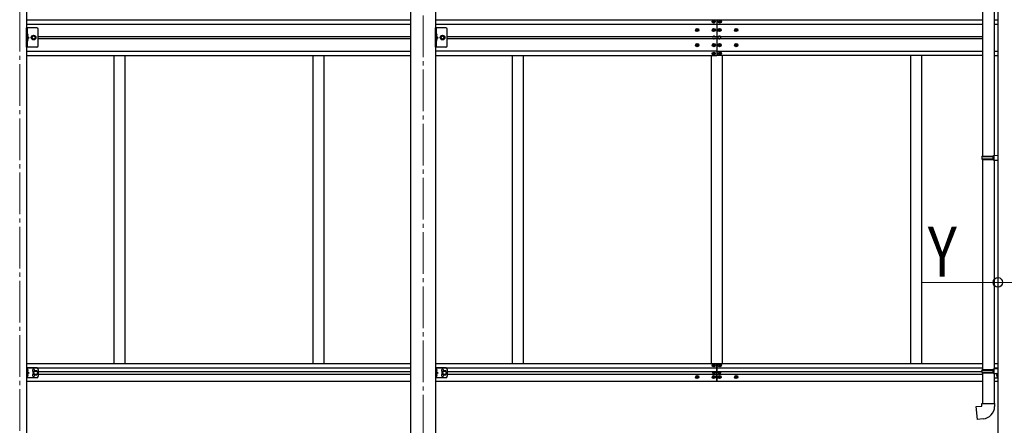
# Model space of a CAD drawing. Units: millimetres. Extents: x 0 to 33640, y 0 to 23760.
# Drawn here: x 9552 to 13091, y 6116 to 7575 of the extents above; entities that cross this region are included whole.
import ezdxf

# ---------------------------------------------------------------- set-up
doc = ezdxf.new("R2010")
doc.units = ezdxf.units.MM
doc.linetypes.add('YCENTER_1', pattern=[13, 10, -1, 1, -1])
doc.linetypes.add('YHIDDEN_1', pattern=[4, 3, -1])
for name, color, linetype, lineweight in [('YKK_12', 2, 'Continuous', 13), ('YKK_13', 4, 'Continuous', 30), ('YKK_A1', 4, 'Continuous', 30), ('YKK_D', 6, 'Continuous', 13)]:
    doc.layers.add(name, color=color, linetype=linetype, lineweight=lineweight)
doc.styles.add('text-b', font='extslim2.shx', dxfattribs={"width": 0.8, "bigfont": 'extfont2.shx'})

msp = doc.modelspace()

# ---------------------------------------------------------------- linework, layer by layer
at = {"layer": 'YKK_12', "linetype": 'YCENTER_1', "ltscale": 15}
for p, q in [((9551.7, 8390.2), (9551.7, 5572.5)), ((11001.7, 8370.6), (11001.7, 5427))]:
    msp.add_line(p, q, dxfattribs=at)
at = {"layer": 'YKK_13'}
for p, q in [((13012.5, 8101), (13012.5, 7084.3)), ((13054.5, 8098.4), (13054.5, 7086.9)), ((9613.7, 7546), (9576.7, 7546)), ((9576.7, 7476), (9576.7, 7546)), ((9579.2, 7546), (9579.2, 7476)), ((9618.7, 7481), (9618.7, 7541)), ((11083.9, 7546), (11046.9, 7546)), ((11046.9, 7476), (11046.9, 7546)), ((11049.4, 7546), (11049.4, 7476)), ((11088.9, 7481), (11088.9, 7541)), ((11988.2, 7540.5), (11987.2, 7540.5)), ((11987.2, 7540.5), (11987.2, 7539.5)), ((11988.2, 7539.5), (11988.2, 7540.5)), ((12044.2, 7568.5), (12044.2, 7569.5)), ((12044.2, 7569.5), (12045.2, 7569.5)), ((12045.2, 7568.5), (12044.2, 7568.5)), ((12046.2, 7570.5), (12046.2, 7571.5)), ((12046.2, 7571.5), (12047.2, 7571.5)), ((12046.2, 7566.5), (12046.2, 7567.5)), ((12047.2, 7566.5), (12046.2, 7566.5)), ((12047.2, 7571.5), (12047.2, 7570.5)), ((12047.2, 7567.5), (12047.2, 7566.5)), ((12048.2, 7540.5), (12047.2, 7540.5)), ((12047.2, 7540.5), (12047.2, 7539.5)), ((12048.2, 7569.5), (12049.2, 7569.5)), ((12049.2, 7568.5), (12048.2, 7568.5)), ((12048.2, 7539.5), (12048.2, 7540.5)), ((12049.2, 7569.5), (12049.2, 7568.5)), ((12066.2, 7568.5), (12066.2, 7569.5)), ((12066.2, 7569.5), (12067.2, 7569.5)), ((12067.2, 7568.5), (12066.2, 7568.5)), ((12068.2, 7540.5), (12067.2, 7540.5)), ((12067.2, 7540.5), (12067.2, 7539.5)), ((12068.2, 7570.5), (12068.2, 7571.5)), ((12068.2, 7571.5), (12069.2, 7571.5)), ((12068.2, 7566.5), (12068.2, 7567.5)), ((12069.2, 7566.5), (12068.2, 7566.5)), ((12068.2, 7539.5), (12068.2, 7540.5)), ((12069.2, 7571.5), (12069.2, 7570.5)), ((12069.2, 7567.5), (12069.2, 7566.5)), ((12070.2, 7569.5), (12071.2, 7569.5)), ((12071.2, 7568.5), (12070.2, 7568.5)), ((12071.2, 7569.5), (12071.2, 7568.5)), ((12128.2, 7540.5), (12127.2, 7540.5)), ((12127.2, 7540.5), (12127.2, 7539.5)), ((12128.2, 7539.5), (12128.2, 7540.5)), ((9579.7, 7524), (9579.2, 7523.9)), ((9579.2, 7523.9), (9579.2, 7516.1)), ((9579.7, 7516), (9579.2, 7516.1)), ((9579.2, 7516), (9586.2, 7511)), ((9579.2, 7511), (9586.2, 7511)), ((9579.2, 7506), (9586.2, 7511)), ((9579.7, 7506), (9579.2, 7505.9)), ((9579.2, 7505.9), (9579.2, 7498.1)), ((9579.7, 7516), (9579.7, 7524)), ((9579.7, 7524), (9580.5, 7523.8)), ((9579.7, 7516), (9580.5, 7516.1)), ((9579.7, 7498), (9579.7, 7506)), ((9579.7, 7506), (9580.5, 7505.8)), ((9598, 7517.5), (9594.2, 7511)), ((9594.2, 7511), (9598, 7504.5)), ((9605.5, 7517.5), (9598, 7517.5)), ((9598, 7504.5), (9605.5, 7504.5)), ((9609.2, 7511), (9605.5, 7517.5)), ((9605.5, 7504.5), (9609.2, 7511)), ((11049.9, 7524), (11049.4, 7523.9)), ((11049.4, 7523.9), (11049.4, 7516.1)), ((11049.9, 7516), (11049.4, 7516.1)), ((11049.4, 7516), (11056.4, 7511)), ((11049.4, 7511), (11056.4, 7511)), ((11049.4, 7506), (11056.4, 7511)), ((11049.9, 7506), (11049.4, 7505.9)), ((11049.4, 7505.9), (11049.4, 7498.1)), ((11049.9, 7516), (11049.9, 7524)), ((11049.9, 7524), (11050.7, 7523.8)), ((11049.9, 7516), (11050.7, 7516.1)), ((11049.9, 7498), (11049.9, 7506)), ((11049.9, 7506), (11050.7, 7505.8)), ((11068.2, 7517.5), (11064.4, 7511)), ((11064.4, 7511), (11068.2, 7504.5)), ((11075.7, 7517.5), (11068.2, 7517.5)), ((11068.2, 7504.5), (11075.7, 7504.5)), ((11079.4, 7511), (11075.7, 7517.5)), ((11075.7, 7504.5), (11079.4, 7511)), ((11986.2, 7538.5), (11985.2, 7538.5)), ((11985.2, 7538.5), (11985.2, 7537.5)), ((11985.2, 7537.5), (11986.2, 7537.5)), ((11987.2, 7536.5), (11987.2, 7535.5)), ((11987.2, 7535.5), (11988.2, 7535.5)), ((11988.2, 7535.5), (11988.2, 7536.5)), ((11990.2, 7538.5), (11989.2, 7538.5)), ((11989.2, 7537.5), (11990.2, 7537.5)), ((11990.2, 7537.5), (11990.2, 7538.5)), ((12046.2, 7538.5), (12045.2, 7538.5)), ((12045.2, 7538.5), (12045.2, 7537.5)), ((12045.2, 7537.5), (12046.2, 7537.5)), ((12047.2, 7536.5), (12047.2, 7535.5)), ((12047.2, 7535.5), (12048.2, 7535.5)), ((12048.2, 7535.5), (12048.2, 7536.5)), ((12050.2, 7538.5), (12049.2, 7538.5)), ((12049.2, 7537.5), (12050.2, 7537.5)), ((12050.2, 7537.5), (12050.2, 7538.5)), ((12066.2, 7538.5), (12065.2, 7538.5)), ((12065.2, 7538.5), (12065.2, 7537.5)), ((12065.2, 7537.5), (12066.2, 7537.5)), ((12067.2, 7536.5), (12067.2, 7535.5)), ((12067.2, 7535.5), (12068.2, 7535.5)), ((12068.2, 7535.5), (12068.2, 7536.5)), ((12070.2, 7538.5), (12069.2, 7538.5)), ((12069.2, 7537.5), (12070.2, 7537.5)), ((12070.2, 7537.5), (12070.2, 7538.5)), ((12126.2, 7538.5), (12125.2, 7538.5)), ((12125.2, 7538.5), (12125.2, 7537.5)), ((12125.2, 7537.5), (12126.2, 7537.5)), ((12127.2, 7536.5), (12127.2, 7535.5)), ((12127.2, 7535.5), (12128.2, 7535.5)), ((12128.2, 7535.5), (12128.2, 7536.5)), ((12130.2, 7538.5), (12129.2, 7538.5)), ((12129.2, 7537.5), (12130.2, 7537.5)), ((12130.2, 7537.5), (12130.2, 7538.5)), ((9613.7, 7476), (9576.7, 7476)), ((9579.7, 7498), (9579.2, 7498.1)), ((9579.7, 7498), (9580.5, 7498.1)), ((11083.9, 7476), (11046.9, 7476)), ((11049.9, 7498), (11049.4, 7498.1)), ((11049.9, 7498), (11050.7, 7498.1)), ((11986.2, 7484.5), (11985.2, 7484.5)), ((11985.2, 7484.5), (11985.2, 7483.5)), ((11985.2, 7483.5), (11986.2, 7483.5)), ((11988.2, 7486.5), (11987.2, 7486.5)), ((11987.2, 7486.5), (11987.2, 7485.5)), ((11987.2, 7482.5), (11987.2, 7481.5)), ((11987.2, 7481.5), (11988.2, 7481.5)), ((11988.2, 7485.5), (11988.2, 7486.5)), ((11988.2, 7481.5), (11988.2, 7482.5)), ((11990.2, 7484.5), (11989.2, 7484.5)), ((11989.2, 7483.5), (11990.2, 7483.5)), ((11990.2, 7483.5), (11990.2, 7484.5)), ((12046.2, 7484.5), (12045.2, 7484.5)), ((12045.2, 7484.5), (12045.2, 7483.5)), ((12045.2, 7483.5), (12046.2, 7483.5)), ((12048.2, 7486.5), (12047.2, 7486.5)), ((12047.2, 7486.5), (12047.2, 7485.5)), ((12047.2, 7482.5), (12047.2, 7481.5)), ((12047.2, 7481.5), (12048.2, 7481.5)), ((12048.2, 7485.5), (12048.2, 7486.5)), ((12048.2, 7481.5), (12048.2, 7482.5)), ((12050.2, 7484.5), (12049.2, 7484.5)), ((12049.2, 7483.5), (12050.2, 7483.5)), ((12050.2, 7483.5), (12050.2, 7484.5)), ((12066.2, 7484.5), (12065.2, 7484.5)), ((12065.2, 7484.5), (12065.2, 7483.5)), ((12065.2, 7483.5), (12066.2, 7483.5)), ((12068.2, 7486.5), (12067.2, 7486.5)), ((12067.2, 7486.5), (12067.2, 7485.5)), ((12067.2, 7482.5), (12067.2, 7481.5)), ((12067.2, 7481.5), (12068.2, 7481.5)), ((12068.2, 7485.5), (12068.2, 7486.5)), ((12068.2, 7481.5), (12068.2, 7482.5)), ((12070.2, 7484.5), (12069.2, 7484.5)), ((12069.2, 7483.5), (12070.2, 7483.5)), ((12070.2, 7483.5), (12070.2, 7484.5)), ((12126.2, 7484.5), (12125.2, 7484.5)), ((12125.2, 7484.5), (12125.2, 7483.5)), ((12125.2, 7483.5), (12126.2, 7483.5)), ((12128.2, 7486.5), (12127.2, 7486.5)), ((12127.2, 7486.5), (12127.2, 7485.5)), ((12127.2, 7482.5), (12127.2, 7481.5)), ((12127.2, 7481.5), (12128.2, 7481.5)), ((12128.2, 7485.5), (12128.2, 7486.5)), ((12128.2, 7481.5), (12128.2, 7482.5)), ((12130.2, 7484.5), (12129.2, 7484.5)), ((12129.2, 7483.5), (12130.2, 7483.5)), ((12130.2, 7483.5), (12130.2, 7484.5)), ((12045.2, 7453.5), (12044.2, 7453.5)), ((12044.2, 7453.5), (12044.2, 7452.5)), ((12044.2, 7452.5), (12045.2, 7452.5)), ((12047.2, 7455.5), (12046.2, 7455.5)), ((12046.2, 7455.5), (12046.2, 7454.5)), ((12046.2, 7451.5), (12046.2, 7450.5)), ((12046.2, 7450.5), (12047.2, 7450.5)), ((12047.2, 7454.5), (12047.2, 7455.5)), ((12047.2, 7450.5), (12047.2, 7451.5)), ((12049.2, 7453.5), (12048.2, 7453.5)), ((12048.2, 7452.5), (12049.2, 7452.5)), ((12049.2, 7452.5), (12049.2, 7453.5)), ((12067.2, 7453.5), (12066.2, 7453.5)), ((12066.2, 7453.5), (12066.2, 7452.5)), ((12066.2, 7452.5), (12067.2, 7452.5)), ((12069.2, 7455.5), (12068.2, 7455.5)), ((12068.2, 7455.5), (12068.2, 7454.5)), ((12068.2, 7451.5), (12068.2, 7450.5)), ((12068.2, 7450.5), (12069.2, 7450.5)), ((12069.2, 7454.5), (12069.2, 7455.5)), ((12069.2, 7450.5), (12069.2, 7451.5)), ((12071.2, 7453.5), (12070.2, 7453.5)), ((12070.2, 7452.5), (12071.2, 7452.5)), ((12071.2, 7452.5), (12071.2, 7453.5)), ((13010.5, 7082.3), (13011.5, 7084.3)), ((13010.5, 7082.3), (13054.5, 7082.3)), ((13010.5, 7082.3), (13010.5, 7074.3)), ((13011.5, 7084.3), (13054.5, 7084.3)), ((13050.1, 7082.3), (13049.6, 7084.3)), ((13050.1, 7082.3), (13050.1, 7074.3)), ((13052.5, 7086.8), (13068.5, 7087.3)), ((13052.5, 7084.8), (13052.5, 7086.8)), ((13052.5, 7084.8), (13054.5, 7084.8)), ((13054.5, 7071.8), (13054.5, 7084.8)), ((13068.5, 7087.3), (13068.5, 7069.3)), ((13010.5, 7074.3), (13054.5, 7074.3)), ((13010.5, 7074.3), (13011.5, 7072.3)), ((13011.5, 7072.3), (13054.5, 7072.3)), ((13012.5, 7072.3), (13012.5, 6316.6)), ((13050.1, 7074.3), (13049.6, 7072.3)), ((13052.5, 7071.8), (13054.5, 7071.8)), ((13052.5, 7069.8), (13052.5, 7071.8)), ((13052.5, 7069.8), (13068.5, 7069.3)), ((13054.5, 7069.8), (13054.5, 6319.1)), ((9576.7, 6321.9), (9576.7, 6286.9)), ((9613.7, 6321.9), (9576.7, 6321.9)), ((9579.2, 6321.9), (9579.2, 6286.9)), ((9579.7, 6317.4), (9579.2, 6317.3)), ((9579.2, 6317.3), (9579.2, 6309.5)), ((9579.7, 6309.4), (9579.2, 6309.5)), ((9579.2, 6309.4), (9586.2, 6304.4)), ((9586.2, 6304.4), (9579.2, 6299.4)), ((9579.2, 6304.4), (9586.2, 6304.4)), ((9579.7, 6309.4), (9579.7, 6317.4)), ((9579.7, 6317.4), (9580.5, 6317.3)), ((9579.7, 6309.4), (9580.5, 6309.6)), ((9602.2, 6308.2), (9608.7, 6311.9)), ((9602.2, 6300.7), (9602.2, 6308.2)), ((9608.7, 6311.9), (9615.2, 6308.2)), ((9615.2, 6308.2), (9615.2, 6300.7)), ((9618.7, 6316.9), (9618.7, 6291.9)), ((11046.9, 6321.9), (11046.9, 6286.9)), ((11083.9, 6321.9), (11046.9, 6321.9)), ((11049.4, 6321.9), (11049.4, 6286.9)), ((11049.9, 6317.4), (11049.4, 6317.3)), ((11049.4, 6317.3), (11049.4, 6309.5)), ((11049.9, 6309.4), (11049.4, 6309.5)), ((11049.4, 6309.4), (11056.4, 6304.4)), ((11056.4, 6304.4), (11049.4, 6299.4)), ((11049.4, 6304.4), (11056.4, 6304.4)), ((11049.9, 6309.4), (11049.9, 6317.4)), ((11049.9, 6317.4), (11050.7, 6317.3)), ((11049.9, 6309.4), (11050.7, 6309.6)), ((11072.4, 6308.2), (11078.9, 6311.9)), ((11072.4, 6300.7), (11072.4, 6308.2)), ((11078.9, 6311.9), (11085.4, 6308.2)), ((11085.4, 6308.2), (11085.4, 6300.7)), ((11088.9, 6316.9), (11088.9, 6291.9)), ((12044.2, 6331.4), (12044.2, 6332.4)), ((12044.2, 6332.4), (12045.2, 6332.4)), ((12045.2, 6331.4), (12044.2, 6331.4)), ((12045.7, 6305.3), (12045.7, 6304.5)), ((12046.5, 6305.3), (12045.7, 6305.3)), ((12045.7, 6304.5), (12046.5, 6304.5)), ((12046.2, 6333.4), (12046.2, 6334.4)), ((12046.2, 6334.4), (12047.2, 6334.4)), ((12046.2, 6329.4), (12046.2, 6330.4)), ((12047.2, 6329.4), (12046.2, 6329.4)), ((12047.2, 6334.4), (12047.2, 6333.4)), ((12047.2, 6330.4), (12047.2, 6329.4)), ((12048.2, 6307), (12047.3, 6307)), ((12047.3, 6307), (12047.3, 6306.2)), ((12047.3, 6303.7), (12047.3, 6302.9)), ((12047.3, 6302.9), (12048.2, 6302.9)), ((12048.2, 6332.4), (12049.2, 6332.4)), ((12049.2, 6331.4), (12048.2, 6331.4)), ((12048.2, 6306.2), (12048.2, 6307)), ((12048.2, 6302.9), (12048.2, 6303.7)), ((12049.8, 6305.3), (12049, 6305.3)), ((12049, 6304.5), (12049.8, 6304.5)), ((12049.2, 6332.4), (12049.2, 6331.4)), ((12049.8, 6304.5), (12049.8, 6305.3)), ((12065.7, 6304.5), (12065.7, 6305.3)), ((12065.7, 6305.3), (12066.5, 6305.3)), ((12066.5, 6304.5), (12065.7, 6304.5)), ((12066.2, 6332.4), (12066.2, 6331.4)), ((12067.2, 6332.4), (12066.2, 6332.4)), ((12066.2, 6331.4), (12067.2, 6331.4)), ((12067.3, 6306.2), (12067.3, 6307)), ((12067.3, 6307), (12068.2, 6307)), ((12067.3, 6302.9), (12067.3, 6303.7)), ((12068.2, 6302.9), (12067.3, 6302.9)), ((12069.2, 6334.4), (12068.2, 6334.4)), ((12068.2, 6334.4), (12068.2, 6333.4)), ((12068.2, 6330.4), (12068.2, 6329.4)), ((12068.2, 6329.4), (12069.2, 6329.4)), ((12068.2, 6307), (12068.2, 6306.2)), ((12068.2, 6303.7), (12068.2, 6302.9)), ((12069, 6305.3), (12069.8, 6305.3)), ((12069.8, 6304.5), (12069, 6304.5)), ((12069.2, 6333.4), (12069.2, 6334.4)), ((12069.2, 6329.4), (12069.2, 6330.4)), ((12069.8, 6305.3), (12069.8, 6304.5)), ((12071.2, 6332.4), (12070.2, 6332.4)), ((12070.2, 6331.4), (12071.2, 6331.4)), ((12071.2, 6331.4), (12071.2, 6332.4)), ((13010.5, 6314.6), (13011.5, 6316.6)), ((13010.5, 6314.6), (13054.5, 6314.6)), ((13010.5, 6314.6), (13010.5, 6306.6)), ((13010.5, 6306.6), (13054.5, 6306.6)), ((13010.5, 6306.6), (13011.5, 6304.6)), ((13011.5, 6316.6), (13054.5, 6316.6)), ((13011.5, 6304.6), (13054.5, 6304.6)), ((13012.5, 6304.6), (13012.5, 6194.6)), ((13050.1, 6314.6), (13049.6, 6316.6)), ((13050.1, 6306.6), (13049.6, 6304.6)), ((13050.1, 6314.6), (13050.1, 6306.6)), ((13052.5, 6319.1), (13068.5, 6319.5)), ((13052.5, 6317.1), (13052.5, 6319.1)), ((13052.5, 6317.1), (13054.5, 6317.1)), ((13052.5, 6304.1), (13054.5, 6304.1)), ((13052.5, 6302.1), (13052.5, 6304.1)), ((13052.5, 6302.1), (13068.5, 6301.6)), ((13054.5, 6321.9), (13068.5, 6321.9)), ((13054.5, 6304.1), (13054.5, 6317.1)), ((13054.5, 6302), (13054.5, 6194.6)), ((13061.2, 6302.9), (13066, 6299.4)), ((13066, 6321.9), (13066, 6320.5)), ((13066, 6302.7), (13066, 6286.9)), ((13068.5, 6321.9), (13068.5, 6286.9)), ((13068.5, 6319.5), (13068.5, 6301.6)), ((9613.7, 6286.9), (9576.7, 6286.9)), ((9579.7, 6299.4), (9579.2, 6299.3)), ((9579.2, 6299.3), (9579.2, 6291.5)), ((9579.7, 6291.4), (9579.2, 6291.5)), ((9579.7, 6291.4), (9579.7, 6299.4)), ((9579.7, 6299.4), (9580.5, 6299.3)), ((9579.7, 6291.4), (9580.5, 6291.6)), ((9608.7, 6296.9), (9602.2, 6300.7)), ((9615.2, 6300.7), (9608.7, 6296.9)), ((11083.9, 6286.9), (11046.9, 6286.9)), ((11049.9, 6299.4), (11049.4, 6299.3)), ((11049.4, 6299.3), (11049.4, 6291.5)), ((11049.9, 6291.4), (11049.4, 6291.5)), ((11049.9, 6291.4), (11049.9, 6299.4)), ((11049.9, 6299.4), (11050.7, 6299.3)), ((11049.9, 6291.4), (11050.7, 6291.6)), ((11078.9, 6296.9), (11072.4, 6300.7)), ((11085.4, 6300.7), (11078.9, 6296.9)), ((11985.2, 6289.9), (11985.2, 6288.9)), ((11986.2, 6289.9), (11985.2, 6289.9)), ((11985.2, 6288.9), (11986.2, 6288.9)), ((11988.2, 6291.9), (11987.2, 6291.9)), ((11987.2, 6291.9), (11987.2, 6290.9)), ((11987.2, 6287.9), (11987.2, 6286.9)), ((11987.2, 6286.9), (11988.2, 6286.9)), ((11988.2, 6290.9), (11988.2, 6291.9)), ((11988.2, 6286.9), (11988.2, 6287.9)), ((11990.2, 6289.9), (11989.2, 6289.9)), ((11989.2, 6288.9), (11990.2, 6288.9)), ((11990.2, 6288.9), (11990.2, 6289.9)), ((12045.2, 6289.9), (12045.2, 6288.9)), ((12046.2, 6289.9), (12045.2, 6289.9)), ((12045.2, 6288.9), (12046.2, 6288.9)), ((12048.2, 6291.9), (12047.2, 6291.9)), ((12047.2, 6291.9), (12047.2, 6290.9)), ((12047.2, 6287.9), (12047.2, 6286.9)), ((12047.2, 6286.9), (12048.2, 6286.9)), ((12048.2, 6290.9), (12048.2, 6291.9)), ((12048.2, 6286.9), (12048.2, 6287.9)), ((12050.2, 6289.9), (12049.2, 6289.9)), ((12049.2, 6288.9), (12050.2, 6288.9)), ((12050.2, 6288.9), (12050.2, 6289.9)), ((12065.2, 6288.9), (12065.2, 6289.9)), ((12065.2, 6289.9), (12066.2, 6289.9)), ((12066.2, 6288.9), (12065.2, 6288.9)), ((12067.2, 6290.9), (12067.2, 6291.9)), ((12067.2, 6291.9), (12068.2, 6291.9)), ((12067.2, 6286.9), (12067.2, 6287.9)), ((12068.2, 6286.9), (12067.2, 6286.9)), ((12068.2, 6291.9), (12068.2, 6290.9)), ((12068.2, 6287.9), (12068.2, 6286.9)), ((12069.2, 6289.9), (12070.2, 6289.9)), ((12070.2, 6288.9), (12069.2, 6288.9)), ((12070.2, 6289.9), (12070.2, 6288.9)), ((12125.2, 6288.9), (12125.2, 6289.9)), ((12125.2, 6289.9), (12126.2, 6289.9)), ((12126.2, 6288.9), (12125.2, 6288.9)), ((12127.2, 6290.9), (12127.2, 6291.9)), ((12127.2, 6291.9), (12128.2, 6291.9)), ((12127.2, 6286.9), (12127.2, 6287.9)), ((12128.2, 6286.9), (12127.2, 6286.9)), ((12128.2, 6291.9), (12128.2, 6290.9)), ((12128.2, 6287.9), (12128.2, 6286.9)), ((12129.2, 6289.9), (12130.2, 6289.9)), ((12130.2, 6288.9), (12129.2, 6288.9)), ((12130.2, 6289.9), (12130.2, 6288.9)), ((13054.5, 6286.9), (13068.5, 6286.9)), ((13065.5, 6299.4), (13064.7, 6299.3)), ((13065.5, 6291.4), (13064.7, 6291.6)), ((13065.5, 6291.4), (13065.5, 6299.4)), ((13065.5, 6299.4), (13066, 6299.3)), ((13065.5, 6291.4), (13066, 6291.5)), ((13066, 6299.3), (13066, 6291.5)), ((13010.5, 6194.6), (13056.5, 6194.6)), ((13010.5, 6184.6), (13010.5, 6194.6)), ((13056.5, 6194.6), (13056.5, 6183.7)), ((12990.6, 6182.8), (13010.5, 6184.6)), ((12994.6, 6137), (12990.6, 6182.8)), ((13015.5, 6138.8), (12994.6, 6137))]:
    msp.add_line(p, q, dxfattribs=at)
at = {"layer": 'YKK_13', "linetype": 'YHIDDEN_1', "ltscale": 0.5}
for p, q in [((9578.9, 7520), (9579.5, 7521.2)), ((9578.9, 7520), (9579.5, 7518.8)), ((9579.5, 7521.2), (9581.7, 7522.3)), ((9579.5, 7518.8), (9581.7, 7517.7)), ((9579.5, 7503.2), (9581.7, 7504.3)), ((11049.1, 7520), (11049.7, 7521.2)), ((11049.1, 7520), (11049.7, 7518.8)), ((11049.7, 7521.2), (11051.9, 7522.3)), ((11049.7, 7518.8), (11051.9, 7517.7)), ((11049.7, 7503.2), (11051.9, 7504.3)), ((9578.9, 7502), (9579.5, 7503.2)), ((9578.9, 7502), (9579.5, 7500.8)), ((9579.5, 7500.8), (9581.7, 7499.7)), ((11049.1, 7502), (11049.7, 7503.2)), ((11049.1, 7502), (11049.7, 7500.8)), ((11049.7, 7500.8), (11051.9, 7499.7)), ((9578.9, 6313.4), (9579.5, 6314.6)), ((9578.9, 6313.4), (9579.5, 6312.3)), ((9579.5, 6314.6), (9581.7, 6315.7)), ((9579.5, 6312.3), (9581.7, 6311.1)), ((11049.1, 6313.4), (11049.7, 6314.6)), ((11049.1, 6313.4), (11049.7, 6312.3)), ((11049.7, 6314.6), (11051.9, 6315.7)), ((11049.7, 6312.3), (11051.9, 6311.1)), ((9578.9, 6295.4), (9579.5, 6296.6)), ((9578.9, 6295.4), (9579.5, 6294.3)), ((9579.5, 6296.6), (9581.7, 6297.7)), ((9579.5, 6294.3), (9581.7, 6293.1)), ((11049.1, 6295.4), (11049.7, 6296.6)), ((11049.1, 6295.4), (11049.7, 6294.3)), ((11049.7, 6296.6), (11051.9, 6297.7)), ((11049.7, 6294.3), (11051.9, 6293.1)), ((13065.8, 6296.6), (13063.6, 6297.7)), ((13065.8, 6294.3), (13063.6, 6293.1)), ((13066.4, 6295.4), (13065.8, 6296.6)), ((13066.4, 6295.4), (13065.8, 6294.3))]:
    msp.add_line(p, q, dxfattribs=at)
at = {"layer": 'YKK_13'}
for centre, radius in [((11987.7, 7538), 5.9), ((12046.7, 7569), 5.9), ((12047.7, 7538), 5.9), ((12067.7, 7538), 5.9), ((12068.7, 7569), 5.9), ((12127.7, 7538), 5.9), ((9601.7, 7511), 8.5), ((9601.7, 7511), 7.5), ((9601.7, 7511), 6.5), ((9601.7, 7511), 5.5), ((11071.9, 7511), 8.5), ((11071.9, 7511), 7.5), ((11071.9, 7511), 6.5), ((11071.9, 7511), 5.5), ((11987.7, 7484), 5.9), ((12047.7, 7484), 5.9), ((12067.7, 7484), 5.9), ((12127.7, 7484), 5.9), ((12046.7, 7453), 5.9), ((12068.7, 7453), 5.9), ((12046.7, 6331.9), 5.9), ((12068.7, 6331.9), 5.9), ((9608.7, 6304.4), 8.5), ((9608.7, 6304.4), 7.5), ((9608.7, 6304.4), 6.5), ((11078.9, 6304.4), 8.5), ((11078.9, 6304.4), 7.5), ((11078.9, 6304.4), 6.5), ((12047.7, 6304.9), 3.75), ((12067.7, 6304.9), 3.75), ((11987.7, 6289.4), 5.9), ((12047.7, 6289.4), 5.9), ((12067.7, 6289.4), 5.9), ((12127.7, 6289.4), 5.9)]:
    msp.add_circle(centre, radius, dxfattribs=at)
for centre, radius, start, end in [((9613.7, 7541), 5, 0, 90), ((11083.9, 7541), 5, 0, 90), ((12045.2, 7570.5), 1, 270, 0), ((12045.2, 7567.5), 1, 0, 90), ((12048.2, 7570.5), 1, 180, 270), ((12048.2, 7567.5), 1, 90, 180), ((12067.2, 7570.5), 1, 270, 0), ((12067.2, 7567.5), 1, 0, 90), ((12070.2, 7570.5), 1, 180, 270), ((12070.2, 7567.5), 1, 90, 180), ((9580.4, 7523), 0.9, 32.0559, 80), ((9580.4, 7517), 0.9, 280, 327.9441), ((9580.4, 7505), 0.9, 32.0559, 80), ((9575.6, 7520), 6.5, 327.9441, 32.0559), ((9575.6, 7502), 6.5, 327.9441, 32.0559), ((11050.6, 7523), 0.9, 32.0559, 80), ((11050.6, 7517), 0.9, 280, 327.9441), ((11050.6, 7505), 0.9, 32.0559, 80), ((11045.8, 7520), 6.5, 327.9441, 32.0559), ((11045.8, 7502), 6.5, 327.9441, 32.0559), ((11986.2, 7539.5), 1, 270, 0), ((11986.2, 7536.5), 1, 0, 90), ((11989.2, 7539.5), 1, 180, 270), ((11989.2, 7536.5), 1, 90, 180), ((12047.7, 7511), 5, 115.8419, 244.1581), ((12046.2, 7539.5), 1, 270, 0), ((12046.2, 7536.5), 1, 0, 90), ((12049.2, 7539.5), 1, 180, 270), ((12049.2, 7536.5), 1, 90, 180), ((12047.7, 7511), 5, 295.8419, 64.1581), ((12067.7, 7511), 5, 115.8419, 244.1581), ((12066.2, 7539.5), 1, 270, 0), ((12066.2, 7536.5), 1, 0, 90), ((12069.2, 7539.5), 1, 180, 270), ((12069.2, 7536.5), 1, 90, 180), ((12067.7, 7511), 5, 295.8419, 64.1581), ((12126.2, 7539.5), 1, 270, 0), ((12126.2, 7536.5), 1, 0, 90), ((12129.2, 7539.5), 1, 180, 270), ((12129.2, 7536.5), 1, 90, 180), ((9580.4, 7499), 0.9, 280, 327.9441), ((9613.7, 7481), 5, 270, 0), ((11050.6, 7499), 0.9, 280, 327.9441), ((11083.9, 7481), 5, 270, 0), ((11986.2, 7485.5), 1, 270, 0), ((11986.2, 7482.5), 1, 0, 90), ((11989.2, 7485.5), 1, 180, 270), ((11989.2, 7482.5), 1, 90, 180), ((12046.2, 7485.5), 1, 270, 0), ((12046.2, 7482.5), 1, 0, 90), ((12049.2, 7485.5), 1, 180, 270), ((12049.2, 7482.5), 1, 90, 180), ((12066.2, 7485.5), 1, 270, 0), ((12066.2, 7482.5), 1, 0, 90), ((12069.2, 7485.5), 1, 180, 270), ((12069.2, 7482.5), 1, 90, 180), ((12126.2, 7485.5), 1, 270, 0), ((12126.2, 7482.5), 1, 0, 90), ((12129.2, 7485.5), 1, 180, 270), ((12129.2, 7482.5), 1, 90, 180), ((12045.2, 7454.5), 1, 270, 0), ((12045.2, 7451.5), 1, 0, 90), ((12048.2, 7454.5), 1, 180, 270), ((12048.2, 7451.5), 1, 90, 180), ((12067.2, 7454.5), 1, 270, 0), ((12067.2, 7451.5), 1, 0, 90), ((12070.2, 7454.5), 1, 180, 270), ((12070.2, 7451.5), 1, 90, 180), ((9580.4, 6316.4), 0.9, 32.0559, 80), ((9580.4, 6310.5), 0.9, 280, 327.9441), ((9575.6, 6313.4), 6.5, 327.9441, 32.0559), ((9601.7, 6312.9), 4.25, 353.7057, 265.2392), ((9613.7, 6316.9), 5, 0, 90), ((11050.6, 6316.4), 0.9, 32.0559, 80), ((11050.6, 6310.5), 0.9, 280, 327.9441), ((11045.8, 6313.4), 6.5, 327.9441, 32.0559), ((11071.9, 6312.9), 4.25, 353.7057, 265.2392), ((11083.9, 6316.9), 5, 0, 90), ((12045.2, 6333.4), 1, 270, 0), ((12045.2, 6330.4), 1, 0, 90), ((12046.5, 6306.2), 0.82, 270, 0), ((12046.5, 6303.7), 0.82, 0, 90), ((12048.2, 6333.4), 1, 180, 270), ((12048.2, 6330.4), 1, 90, 180), ((12049, 6306.2), 0.82, 180, 270), ((12049, 6303.7), 0.82, 90, 180), ((12066.5, 6306.2), 0.82, 270, 0), ((12066.5, 6303.7), 0.82, 0, 90), ((12067.2, 6333.4), 1, 270, 0), ((12067.2, 6330.4), 1, 0, 90), ((12069, 6306.2), 0.82, 180, 270), ((12069, 6303.7), 0.82, 90, 180), ((12070.2, 6333.4), 1, 180, 270), ((12070.2, 6330.4), 1, 90, 180), ((9580.4, 6298.4), 0.9, 32.0559, 80), ((9580.4, 6292.5), 0.9, 280, 327.9441), ((9575.6, 6295.4), 6.5, 327.9441, 32.0559), ((9601.7, 6295.9), 4.25, 94.7608, 6.2943), ((9613.7, 6291.9), 5, 270, 0), ((11050.6, 6298.4), 0.9, 32.0559, 80), ((11050.6, 6292.5), 0.9, 280, 327.9441), ((11045.8, 6295.4), 6.5, 327.9441, 32.0559), ((11071.9, 6295.9), 4.25, 94.7608, 6.2943), ((11083.9, 6291.9), 5, 270, 0), ((11986.2, 6290.9), 1, 270, 0), ((11986.2, 6287.9), 1, 0, 90), ((11989.2, 6290.9), 1, 180, 270), ((11989.2, 6287.9), 1, 90, 180), ((12046.2, 6290.9), 1, 270, 0), ((12046.2, 6287.9), 1, 0, 90), ((12049.2, 6290.9), 1, 180, 270), ((12049.2, 6287.9), 1, 90, 180), ((12066.2, 6290.9), 1, 270, 0), ((12066.2, 6287.9), 1, 0, 90), ((12069.2, 6290.9), 1, 180, 270), ((12069.2, 6287.9), 1, 90, 180), ((12126.2, 6290.9), 1, 270, 0), ((12126.2, 6287.9), 1, 0, 90), ((12129.2, 6290.9), 1, 180, 270), ((12129.2, 6287.9), 1, 90, 180), ((13069.6, 6295.4), 6.5, 147.9441, 212.0559), ((13064.9, 6298.4), 0.9, 100, 147.9441), ((13064.9, 6292.5), 0.9, 212.0559, 260), ((13011.5, 6183.7), 45, 275, 0)]:
    msp.add_arc(centre, radius, start, end, dxfattribs=at)
at = {"layer": 'YKK_13', "linetype": 'YHIDDEN_1', "ltscale": 0.5}
for centre, start, end in [((12047.7, 7511), 64.1581, 115.8419), ((12047.7, 7511), 244.1581, 295.8419), ((12067.7, 7511), 64.1581, 115.8419), ((12067.7, 7511), 244.1581, 295.8419)]:
    msp.add_arc(centre, 5, start, end, dxfattribs=at)
at = {"layer": 'YKK_A1'}
for p, q in [((10956.5, 8406.1), (10956.5, 5527)), ((11046.9, 8406.1), (11046.9, 5527)), ((13068.5, 8406.1), (13068.5, 5527)), ((9576.7, 8386), (9576.7, 5827)), ((12057.7, 7575.5), (12057.7, 7445.5)), ((9576.7, 7575), (10956.5, 7575)), ((9576.7, 7559.5), (10956.5, 7559.5)), ((11046.9, 7575), (12057.7, 7575)), ((11046.9, 7559.5), (12057.7, 7559.5)), ((12057.7, 7575), (13012.7, 7575)), ((12057.7, 7559.5), (13012.7, 7559.5)), ((13054.7, 7575), (13068.7, 7575)), ((13054.7, 7559.5), (13068.7, 7559.5)), ((9618.7, 7515), (10956.5, 7515)), ((10956.5, 7506), (9618.7, 7506)), ((11088.9, 7515), (12057.7, 7515)), ((12057.7, 7506), (11088.9, 7506)), ((12057.7, 7515), (13012.7, 7515)), ((13012.7, 7506), (12057.7, 7506)), ((9576.7, 7461.5), (10956.5, 7461.5)), ((9576.7, 7446), (10956.5, 7446)), ((9889.7, 7445.5), (9889.7, 6338.4)), ((9929.7, 7445.5), (9929.7, 6338.4)), ((10605.7, 7446), (10605.7, 6338.4)), ((10645.7, 7446), (10645.7, 6338.4)), ((12057.7, 7461.5), (11046.9, 7461.5)), ((11046.9, 7446), (12057.7, 7446)), ((11321.7, 7446), (11321.7, 6338.4)), ((11361.7, 7446), (11361.7, 6338.4)), ((12037.7, 7445.5), (12037.7, 6338.4)), ((12057.7, 7461.5), (13012.7, 7461.5)), ((13012.7, 7446), (12057.7, 7446)), ((12077.7, 7445.5), (12077.7, 6338.4)), ((12753.7, 7446), (12753.7, 6338.4)), ((12793.7, 7446), (12793.7, 6338.4)), ((13054.7, 7461.5), (13068.7, 7461.5)), ((13054.7, 7446), (13068.7, 7446)), ((9576.7, 6338.4), (10956.5, 6338.4)), ((11046.9, 6338.4), (12057.7, 6338.4)), ((12057.7, 6338.4), (13012.7, 6338.4)), ((12057.7, 6274.4), (12057.7, 6338.4)), ((12057.7, 6338.4), (12057.7, 6274.4)), ((13054.7, 6338.4), (13068.7, 6338.4)), ((9576.7, 6322.4), (10956.5, 6322.4)), ((9618.7, 6308.9), (10956.5, 6308.9)), ((11046.9, 6322.4), (12057.7, 6322.4)), ((11088.7, 6308.9), (12057.7, 6308.9)), ((12057.7, 6322.4), (13012.7, 6322.4)), ((12057.7, 6308.9), (13010.5, 6308.9)), ((13054.7, 6322.4), (13068.7, 6322.4)), ((9576.7, 6273.9), (10956.5, 6273.9)), ((9618.7, 6299.9), (10956.5, 6299.9)), ((11046.9, 6273.9), (12057.7, 6273.9)), ((11088.7, 6299.9), (12057.7, 6299.9)), ((12057.7, 6299.9), (13012.7, 6299.9)), ((12057.7, 6273.9), (13012.7, 6273.9)), ((13054.7, 6273.9), (13068.7, 6273.9))]:
    msp.add_line(p, q, dxfattribs=at)
at = {"layer": 'YKK_D'}
for p, q in [((13068.5, 6630), (12796.5, 6630)), ((13068.5, 6622.5), (13068.5, 6631)), ((13158.9, 6630), (13068.5, 6630))]:
    msp.add_line(p, q, dxfattribs=at)
at = {"layer": 'YKK_D', "linetype": 'ByBlock', "lineweight": -2}
msp.add_circle((13068.5, 6630), 17, dxfattribs=at)

# ---------------------------------------------------------------- texts
at = {"layer": 'YKK_D', "style": 'text-b', "width": 0.8}
msp.add_text('Y', height=180, dxfattribs=at).set_placement((12816.5, 6650))

doc.saveas('drawing.dxf')
